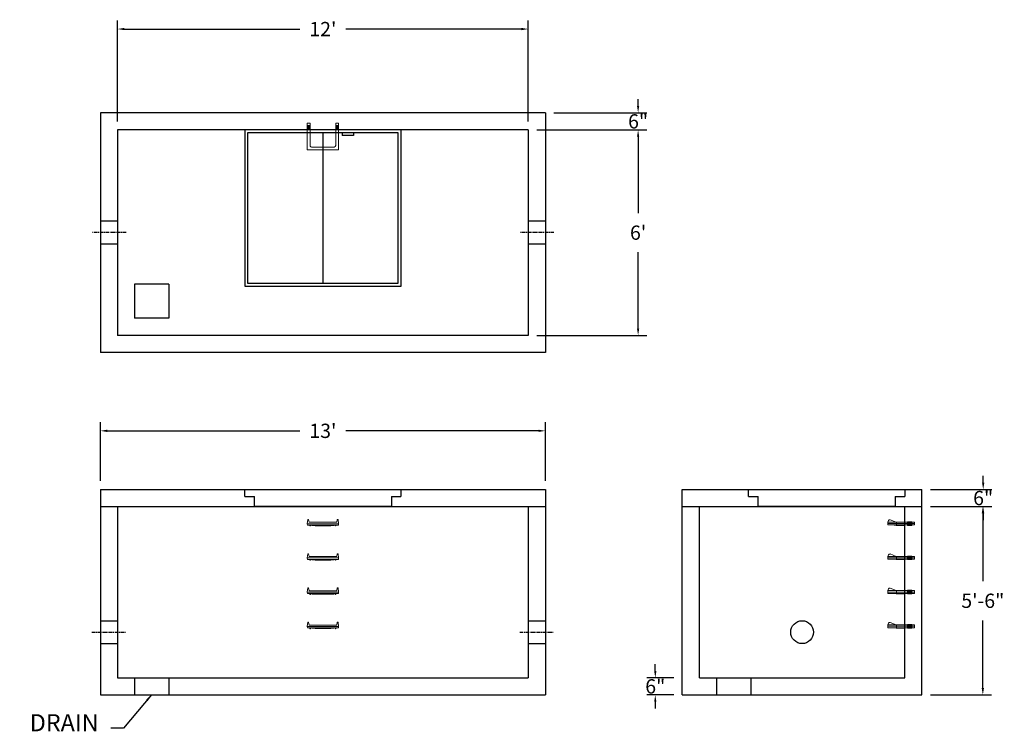
# Model space of a CAD drawing. Units: inches. Extents: x 22 to 367, y 12 to 261.
import ezdxf

# ---------------------------------------------------------------- set-up
doc = ezdxf.new("R2010")
doc.units = ezdxf.units.IN
doc.header["$MEASUREMENT"] = 0
doc.linetypes.add('CENTER', pattern=[2, 1.25, -0.25, 0.25, -0.25])
for name, color, linetype in [('center', 5, 'CENTER'), ('HATCH', 72, 'Continuous'), ('hidden', 1, 'Continuous')]:
    doc.layers.add(name, color=color, linetype=linetype)
doc.layers.add('DIMENSION', color=7, linetype='Continuous', lineweight=0)
doc.styles.add('SURESPEC', font='times.ttf', dxfattribs={"height": 5})
doc.dimstyles.new('SURESPEC', dxfattribs={"dimscale": 48, "dimtxt": 5, "dimasz": 0.05, "dimexe": 0.0625, "dimexo": 0.0625, "dimgap": 0.09, "dimtad": 0, "dimtih": 1, "dimtoh": 1, "dimdec": 4, "dimzin": 0, "dimdsep": 46, "dimlunit": 4, "dimtxsty": 'SURESPEC', "dimcen": 0.09375, "dimadec": 0, "dimazin": 0, "dimtfac": 1, "dimtdec": 4, "dimtofl": 0, "dimtmove": 0, "dimatfit": 3, "dimfxl": 0, "dimtolj": 1, "dimtzin": 0, "dimarcsym": 0})

# ---------------------------------------------------------------- blocks, each defined once
blk = doc.blocks.new('*D6')
at = {"layer": 'Defpoints', "color": 0}
for p in [(338.41, 96.78), (359.89, 96.78), (338.41, 90.78)]:
    blk.add_point(p, dxfattribs=at)
at = {"layer": 'DIMENSION', "color": 0, "lineweight": -2}
for p, q in [((359.89, 99.18), (359.89, 101.58)), ((341.41, 96.78), (362.89, 96.78)), ((341.41, 90.78), (362.89, 90.78)), ((359.89, 88.38), (359.89, 85.98))]:
    blk.add_line(p, q, dxfattribs=at)
at = {"layer": 'DIMENSION', "color": 0}
for points in [[(359.49, 99.18), (360.29, 99.18), (359.89, 96.78)], [(359.49, 88.38), (360.29, 88.38), (359.89, 90.78)]]:
    blk.add_solid(points, dxfattribs=at)
at = {"layer": 'DIMENSION', "color": 0, "insert": (359.89, 93.78), "char_height": 5, "attachment_point": 5, "style": 'SURESPEC'}
blk.add_mtext('\\A1;6"', dxfattribs=at)
blk = doc.blocks.new('*D7')
at = {"layer": 'Defpoints', "color": 0}
for p in [(338.41, 90.78), (359.77, 90.78), (338.41, 24.78)]:
    blk.add_point(p, dxfattribs=at)
at = {"layer": 'DIMENSION', "color": 0, "lineweight": -2}
for p, q in [((341.41, 90.78), (362.77, 90.78)), ((359.77, 88.38), (359.77, 64.64)), ((359.77, 27.18), (359.77, 50.92)), ((341.41, 24.78), (362.77, 24.78))]:
    blk.add_line(p, q, dxfattribs=at)
at = {"layer": 'DIMENSION', "color": 0}
for points in [[(359.37, 88.38), (360.17, 88.38), (359.77, 90.78)], [(359.37, 27.18), (360.17, 27.18), (359.77, 24.78)]]:
    blk.add_solid(points, dxfattribs=at)
at = {"layer": 'DIMENSION', "color": 0, "insert": (359.77, 57.78), "char_height": 5, "attachment_point": 5, "style": 'SURESPEC'}
blk.add_mtext('\\A1;5\'-6"', dxfattribs=at)
blk = doc.blocks.new('*D9')
at = {"layer": 'Defpoints', "color": 0}
for p in [(206.41, 117.33), (50.41, 96.78), (206.41, 96.78)]:
    blk.add_point(p, dxfattribs=at)
at = {"layer": 'DIMENSION', "color": 0, "lineweight": -2}
for p, q in [((50.41, 99.78), (50.41, 120.33)), ((206.41, 99.78), (206.41, 120.33)), ((52.81, 117.33), (120.33, 117.33)), ((204.01, 117.33), (136.5, 117.33))]:
    blk.add_line(p, q, dxfattribs=at)
at = {"layer": 'DIMENSION', "color": 0}
for points in [[(52.81, 117.73), (52.81, 116.93), (50.41, 117.33)], [(204.01, 117.73), (204.01, 116.93), (206.41, 117.33)]]:
    blk.add_solid(points, dxfattribs=at)
at = {"layer": 'DIMENSION', "color": 0, "insert": (128.41, 117.33), "char_height": 5, "attachment_point": 5, "style": 'SURESPEC'}
blk.add_mtext("\\A1;13'", dxfattribs=at)
blk = doc.blocks.new('*D10')
at = {"layer": 'Defpoints', "color": 0}
for p in [(200.41, 222.78), (200.41, 150.78), (238.92, 150.78)]:
    blk.add_point(p, dxfattribs=at)
at = {"layer": 'DIMENSION', "color": 0, "lineweight": -2}
for p, q in [((203.41, 222.78), (241.92, 222.78)), ((238.92, 220.38), (238.92, 193.64)), ((238.92, 153.18), (238.92, 179.92)), ((203.41, 150.78), (241.92, 150.78))]:
    blk.add_line(p, q, dxfattribs=at)
at = {"layer": 'DIMENSION', "color": 0}
for points in [[(238.52, 220.38), (239.32, 220.38), (238.92, 222.78)], [(238.52, 153.18), (239.32, 153.18), (238.92, 150.78)]]:
    blk.add_solid(points, dxfattribs=at)
at = {"layer": 'DIMENSION', "color": 0, "insert": (238.92, 186.78), "char_height": 5, "attachment_point": 5, "style": 'SURESPEC'}
blk.add_mtext("\\A1;6'", dxfattribs=at)
blk = doc.blocks.new('*D11')
at = {"layer": 'Defpoints', "color": 0}
for p in [(200.41, 258.13), (56.41, 222.78), (200.41, 222.78)]:
    blk.add_point(p, dxfattribs=at)
at = {"layer": 'DIMENSION', "color": 0, "lineweight": -2}
for p, q in [((56.41, 225.78), (56.41, 261.13)), ((200.41, 225.78), (200.41, 261.13)), ((58.81, 258.13), (120.33, 258.13)), ((198.01, 258.13), (136.5, 258.13))]:
    blk.add_line(p, q, dxfattribs=at)
at = {"layer": 'DIMENSION', "color": 0}
for points in [[(58.81, 258.53), (58.81, 257.73), (56.41, 258.13)], [(198.01, 258.53), (198.01, 257.73), (200.41, 258.13)]]:
    blk.add_solid(points, dxfattribs=at)
at = {"layer": 'DIMENSION', "color": 0, "insert": (128.41, 258.13), "char_height": 5, "attachment_point": 5, "style": 'SURESPEC'}
blk.add_mtext("\\A1;12'", dxfattribs=at)
blk = doc.blocks.new('MANHOLE STEP-10-SIDE VIEW')
at = {"layer": 'DIMENSION'}
for p, q in [((-3.38, 1), (-3.38, 0)), ((-3.38, 1), (6, 1)), ((-3.38, 0.5), (6, 0.5)), ((-3.38, 0), (6, 0)), ((-2.5, 1.12), (-1, 1.12)), ((-2.5, 1.12), (-2.5, -0.13)), ((-2.25, 1.12), (-2.25, -0.13)), ((-2, 1.12), (-2, -0.13)), ((-1.75, 1.12), (-1.75, -0.13)), ((-1.5, 1.12), (-1.5, -0.13)), ((-1.25, 1.12), (-1.25, -0.13)), ((-1, 1.12), (-1, -0.13)), ((0, 1), (0, -0.13)), ((3, 1), (2.83, 0.51)), ((2.83, 0.51), (3, 0)), ((3, 1), (5.1, 1.83)), ((3, -0.13), (4.5, 0)), ((6, 1), (5.74, 1.57)), ((6, 0), (6, 1)), ((-2.5, -0.13), (-1, -0.13)), ((0, -0.13), (3, -0.13))]:
    blk.add_line(p, q, dxfattribs=at)
blk.add_arc((5.29, 1.36), 0.5, 24.5278, 111.4613, dxfattribs=at)
blk = doc.blocks.new('MANHOLE STEP-10-FRONT VIEW')
at = {"layer": 'DIMENSION'}
for p, q in [((-5.5, -0.5), (-5.34, 1)), ((-5.01, 1), (-5.34, 1)), ((-5.01, 1), (-4.83, 0)), ((0, 0), (-4.83, 0)), ((0, 0), (4.83, 0)), ((5.01, 1), (4.83, 0)), ((5.01, 1), (5.34, 1)), ((5.5, -0.5), (5.34, 1)), ((-5.5, -0.5), (-5.41, -1)), ((0, -0.5), (-5.5, -0.5)), ((0, -1), (-5.41, -1)), ((-4.59, -1), (-4.59, -1.28)), ((-4.59, -1.28), (-4.39, -1.28)), ((-4.39, -1.28), (-4.39, -1)), ((-3.91, -1), (-3.91, -1.15)), ((-3.91, -1.15), (-2.76, -1.24)), ((-2.76, -1.24), (0, -1.24)), ((0, -0.5), (5.5, -0.5)), ((0, -1), (5.41, -1)), ((2.76, -1.24), (0, -1.24)), ((3.91, -1.15), (2.76, -1.24)), ((3.91, -1), (3.91, -1.15)), ((4.39, -1.28), (4.39, -1)), ((4.59, -1.28), (4.39, -1.28)), ((4.59, -1), (4.59, -1.28)), ((5.5, -0.5), (5.41, -1))]:
    blk.add_line(p, q, dxfattribs=at)
blk = doc.blocks.new('MANHOLE STEP-10-TOP VIEW')
at = {"layer": 'DIMENSION'}
for p, q in [((0, 11), (0, 10)), ((0, 11), (9.375, 11)), ((0.875, 11), (0.875, 10)), ((1.125, 11), (1.125, 10)), ((1.375, 11), (1.375, 10)), ((1.625, 11), (1.625, 10)), ((1.875, 11), (1.875, 10)), ((2.125, 11), (2.125, 10)), ((2.375, 11), (2.375, 10)), ((3.375, 11), (3.375, 10)), ((9.375, 11), (9.375, 0)), ((0, 10), (7.875, 10)), ((8.375, 9.5), (8.375, 1.5)), ((0, 1), (0, 0)), ((0, 1), (7.875, 1)), ((0, 0), (9.375, 0)), ((0.875, 1), (0.875, 0)), ((1.125, 1), (1.125, 0)), ((1.375, 1), (1.375, 0)), ((1.625, 1), (1.625, 0)), ((1.875, 1), (1.875, 0)), ((2.125, 1), (2.125, 0)), ((2.375, 1), (2.375, 0)), ((3.375, 1), (3.375, 0))]:
    blk.add_line(p, q, dxfattribs=at)
for centre, start, end in [((7.875, 9.5), 0, 90), ((7.875, 1.5), 270, 0)]:
    blk.add_arc(centre, 0.5, start, end, dxfattribs=at)
blk = doc.blocks.new('48x48 side view')
at = {"layer": 'HATCH'}
for p, q in [((-27.375, 0), (27.375, 0)), ((-27.375, -2.5), (-27.375, 0)), ((27.375, 0), (27.375, -2.5)), ((-27.375, -2.5), (-24, -2.5)), ((-24, -6), (-24, -2.5)), ((24, -2.5), (24, -6)), ((24, -2.5), (27.375, -2.5)), ((24, -6), (-24, -6))]:
    blk.add_line(p, q, dxfattribs=at)
blk = doc.blocks.new('*D16')
at = {"layer": 'Defpoints', "color": 0}
for p in [(244.94, 30.78), (254.41, 30.78), (254.41, 24.78)]:
    blk.add_point(p, dxfattribs=at)
at = {"layer": 'DIMENSION', "color": 0, "lineweight": -2}
for p, q in [((244.94, 33.18), (244.94, 35.58)), ((251.41, 30.78), (241.94, 30.78)), ((251.41, 24.78), (241.94, 24.78)), ((244.94, 22.38), (244.94, 19.98))]:
    blk.add_line(p, q, dxfattribs=at)
at = {"layer": 'DIMENSION', "color": 0}
for points in [[(244.54, 33.18), (245.34, 33.18), (244.94, 30.78)], [(244.54, 22.38), (245.34, 22.38), (244.94, 24.78)]]:
    blk.add_solid(points, dxfattribs=at)
at = {"layer": 'DIMENSION', "color": 0, "insert": (244.94, 27.78), "char_height": 5, "attachment_point": 5, "style": 'SURESPEC'}
blk.add_mtext('\\A1;6"', dxfattribs=at)
blk = doc.blocks.new('*D17')
at = {"layer": 'Defpoints', "color": 0}
for p in [(206.41, 228.78), (238.92, 228.78), (200.41, 222.78)]:
    blk.add_point(p, dxfattribs=at)
at = {"layer": 'DIMENSION', "color": 0, "lineweight": -2}
for p, q in [((238.92, 231.18), (238.92, 233.58)), ((209.41, 228.78), (241.92, 228.78)), ((203.41, 222.78), (241.92, 222.78)), ((238.92, 220.38), (238.92, 217.98))]:
    blk.add_line(p, q, dxfattribs=at)
at = {"layer": 'DIMENSION', "color": 0}
for points in [[(238.52, 231.18), (239.32, 231.18), (238.92, 228.78)], [(238.52, 220.38), (239.32, 220.38), (238.92, 222.78)]]:
    blk.add_solid(points, dxfattribs=at)
at = {"layer": 'DIMENSION', "color": 0, "insert": (238.92, 225.78), "char_height": 5, "attachment_point": 5, "style": 'SURESPEC'}
blk.add_mtext('\\A1;6"', dxfattribs=at)
blk = doc.blocks.new('Hatch 4x4 DL')
at = {"layer": 'HATCH'}
for p, q in [((27.38, 0), (-27.38, 0)), ((-27.38, 0), (-27.38, -54.75)), ((27.38, -54.75), (27.38, 0)), ((26.37, -1), (-26.38, -1)), ((-26.38, -1), (-26.38, -53.75)), ((0, -1), (0, -53.75)), ((6.72, -1), (6.72, -2)), ((10.72, -2), (6.72, -2)), ((10.72, -1), (10.72, -2)), ((26.37, -53.75), (26.37, -1)), ((-27.38, -54.75), (27.38, -54.75)), ((-26.38, -53.75), (26.37, -53.75))]:
    blk.add_line(p, q, dxfattribs=at)

msp = doc.modelspace()

# ---------------------------------------------------------------- linework, layer by layer
for p, q in [((206.41362, 228.77939), (50.41362, 228.77939)), ((50.41362, 228.77939), (50.41362, 144.77939)), ((206.41362, 228.77939), (206.41362, 144.77939)), ((200.41362, 222.77939), (56.41362, 222.77939)), ((56.41362, 222.77939), (56.41362, 150.77939)), ((200.41362, 222.77939), (200.41362, 150.77939)), ((62.41362, 168.77939), (62.41362, 156.77939)), ((74.41362, 168.77939), (62.41362, 168.77939)), ((74.41362, 168.77939), (74.41362, 156.77939)), ((74.41362, 156.77939), (62.41362, 156.77939)), ((200.41362, 150.77939), (56.41362, 150.77939)), ((206.41362, 144.77939), (50.41362, 144.77939)), ((50.41362, 96.77939), (206.41362, 96.77939)), ((50.41362, 96.77939), (50.41362, 24.77939)), ((206.41362, 96.77939), (206.41362, 24.77939)), ((254.41362, 96.77939), (338.41362, 96.77939)), ((254.41362, 24.77939), (254.41362, 96.77939)), ((338.41362, 24.77939), (338.41362, 96.77939)), ((50.41362, 90.77939), (206.41362, 90.77939)), ((56.41362, 90.77939), (56.41362, 30.77939)), ((200.41362, 90.77939), (200.41362, 30.77939)), ((254.41362, 90.77939), (338.41362, 90.77939)), ((260.41362, 30.77939), (260.41362, 90.77939)), ((332.41362, 30.77939), (332.41362, 90.77939)), ((56.41362, 30.77939), (200.41362, 30.77939)), ((62.41362, 30.77939), (62.41362, 24.77939)), ((74.41362, 30.77939), (74.41362, 24.77939)), ((260.41362, 30.77939), (332.41362, 30.77939)), ((266.41362, 30.77939), (266.41362, 24.77939)), ((278.41362, 30.77939), (278.41362, 24.77939)), ((50.41362, 24.77939), (206.41362, 24.77939)), ((254.41362, 24.77939), (338.41362, 24.77939))]:
    msp.add_line(p, q)
msp.add_circle((296.41362, 46.77939), 4)
at = {"layer": 'center'}
for p, q in [((59.41362, 186.77939), (47.41362, 186.77939)), ((209.41362, 186.77939), (197.41362, 186.77939)), ((47.41362, 46.77939), (59.41362, 46.77939)), ((197.41362, 46.77939), (209.41362, 46.77939))]:
    msp.add_line(p, q, dxfattribs=at)
at = {"layer": 'hidden'}
for p, q in [((56.41362, 190.77939), (50.41362, 190.77939)), ((206.41362, 190.77939), (200.41362, 190.77939)), ((56.41362, 182.77939), (50.41362, 182.77939)), ((206.41362, 182.77939), (200.41362, 182.77939)), ((50.41362, 50.77939), (56.41362, 50.77939)), ((200.41362, 50.77939), (206.41362, 50.77939)), ((50.41362, 42.77939), (56.41362, 42.77939)), ((200.41362, 42.77939), (206.41362, 42.77939))]:
    msp.add_line(p, q, dxfattribs=at)

# ---------------------------------------------------------------- block references
at = {"rotation": 270}
msp.add_blockref('MANHOLE STEP-10-TOP VIEW', (122.91362, 225.15439), dxfattribs=at)
for name, p in [('Hatch 4x4 DL', (128.41362, 222.77939)), ('48x48 side view', (128.41362, 96.77939)), ('48x48 side view', (305.03862, 96.77939)), ('MANHOLE STEP-10-FRONT VIEW', (128.41362, 85.27939)), ('MANHOLE STEP-10-FRONT VIEW', (128.41362, 73.27939)), ('MANHOLE STEP-10-FRONT VIEW', (128.41362, 61.27939)), ('MANHOLE STEP-10-FRONT VIEW', (128.41362, 49.27939))]:
    msp.add_blockref(name, p)
at = {"xscale": -1}
for p in [(332.41362, 84.34189), (332.41362, 72.34189), (332.41362, 60.34189), (332.41362, 48.34189)]:
    msp.add_blockref('MANHOLE STEP-10-SIDE VIEW', p, dxfattribs=at)

# ---------------------------------------------------------------- texts
at = {"layer": 'DIMENSION', "insert": (49.77233, 10.16191), "char_height": 6, "attachment_point": 9, "style": 'SURESPEC'}
msp.add_mtext('DRAIN', dxfattribs=at)

# ---------------------------------------------------------------- dimensions: what is measured, and where the dimension line sits
at = {"layer": 'DIMENSION'}
for base, p1, p2, picture, middle in [((200.41362, 258.12569), (56.41362, 222.77939), (200.41362, 222.77939), '*D11', (128.41362, 258.12569)), ((206.41362, 117.32549), (50.41362, 96.77939), (206.41362, 96.77939), '*D9', (128.41362, 117.32549))]:
    dim = msp.add_linear_dim(base=base, p1=p1, p2=p2, dimstyle='SURESPEC', dxfattribs=at)
    dim.commit()
    dim.dimension.update_dxf_attribs({"geometry": picture, "text_midpoint": middle})
for base, p1, p2, picture, middle in [((238.92154, 228.77939), (200.41362, 222.77939), (206.41362, 228.77939), '*D17', (238.92154, 225.77939)), ((359.89416, 96.77939), (338.41362, 90.77939), (338.41362, 96.77939), '*D6', (359.89416, 93.77939)), ((244.93684, 30.77939), (254.41362, 24.77939), (254.41362, 30.77939), '*D16', (244.93684, 27.77939))]:
    dim = msp.add_linear_dim(base=base, p1=p1, p2=p2, angle=90, dimstyle='SURESPEC', dxfattribs=at)
    dim.commit()
    dim.dimension.update_dxf_attribs({"geometry": picture, "text_midpoint": middle, "dimtype": 160})
for base, p1, p2, picture, middle in [((238.92154, 150.77939), (200.41362, 222.77939), (200.41362, 150.77939), '*D10', (238.92154, 186.77939)), ((359.7659, 90.77939), (338.41362, 24.77939), (338.41362, 90.77939), '*D7', (359.7659, 57.77939))]:
    dim = msp.add_linear_dim(base=base, p1=p1, p2=p2, angle=90, dimstyle='SURESPEC', dxfattribs=at)
    dim.commit()
    dim.dimension.update_dxf_attribs({"geometry": picture, "text_midpoint": middle})

# ---------------------------------------------------------------- leaders
at = {"layer": 'DIMENSION', "annotation_type": 0, "has_hookline": 1, "hookline_direction": 1, "text_width": 27.6597}
msp.add_leader([(68.28614, 24.77605), (58.54073, 13.16191), (54.09233, 13.16191)], dimstyle='SURESPEC', override={"dimgap": 0.09, "dimtad": 0}, dxfattribs=at)

doc.saveas('drawing.dxf')
